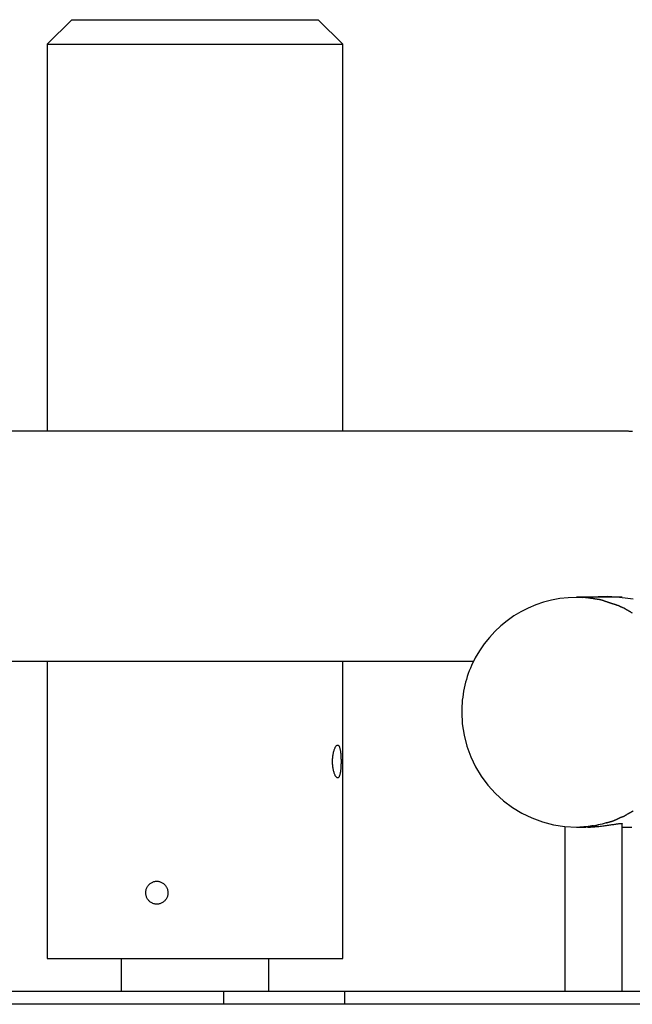
# Model space of a CAD drawing. Extents: x -54 to 54, y -5 to 5.
# Drawn here: x 26 to 29, y -2 to 4 of the extents above; entities that cross this region are included whole.
import ezdxf

# ---------------------------------------------------------------- set-up
doc = ezdxf.new("R2010")
doc.units = 0
doc.layers.get('0').update_dxf_attribs({"linetype": 'CONTINUOUS'})

msp = doc.modelspace()

# ---------------------------------------------------------------- linework, layer by layer
at = {"color": 0}
for points in [[(25.9754, 3.7315), (25.8253, 3.5814)], [(25.9754, 3.7315), (26.5316, 3.7315)], [(26.5316, 3.7315), (27.4763, 3.7315)], [(27.6264, 3.5814), (27.4763, 3.7315)], [(25.8253, 3.5814), (26.4928, 3.5814)], [(25.8253, 3.5814), (25.8253, 1.2218)], [(26.4928, 3.5814), (27.6264, 3.5814)], [(27.6264, 1.2218), (27.6264, 3.5814)], [(29.3574, 1.2218), (22.7511, 1.2218)], [(29.3925, 1.2205), (29.3883, 1.2207), (29.3842, 1.2209), (29.3803, 1.2211), (29.3764, 1.2213), (29.3728, 1.2215), (29.3693, 1.2216), (29.3661, 1.2217), (29.363, 1.2218), (29.3601, 1.2218), (29.3574, 1.2218)], [(29.0522, 0.2093), (29.0522, 0.2093), (29.0006, 0.2073), (28.9498, 0.2017), (28.8999, 0.1924), (28.8513, 0.1796), (28.8037, 0.1633), (28.7576, 0.1439), (28.7131, 0.1212), (28.6705, 0.0957), (28.6296, 0.067), (28.5909, 0.0356), (28.5544, 0.0014), (28.5205, -0.0353), (28.4889, -0.0745), (28.4603, -0.1162), (28.4345, -0.1602), (28.412, -0.2065)], [(29.0522, 0.2093), (29.0522, 0.2093), (29.0006, 0.2073), (28.9498, 0.2017), (28.8999, 0.1924), (28.8513, 0.1796), (28.8037, 0.1633), (28.7576, 0.1439), (28.7131, 0.1212), (28.6705, 0.0957), (28.6296, 0.067), (28.5909, 0.0356), (28.5544, 0.0014), (28.5205, -0.0353), (28.4889, -0.0745), (28.4603, -0.1162), (28.4345, -0.1602), (28.412, -0.2065)], [(29.3313, 0.2094), (29.0522, 0.2094)], [(29.0522, 0.2094), (29.0859, 0.2085)], [(29.1196, 0.2067), (29.1196, 0.2067), (29.1179, 0.2067), (29.1162, 0.2067), (29.1142, 0.2067), (29.1123, 0.207), (29.11, 0.207), (29.1079, 0.2073), (29.1055, 0.2076), (29.1034, 0.2079), (29.101, 0.2079), (29.0986, 0.2082), (29.0962, 0.2085), (29.094, 0.2088), (29.0916, 0.2088), (29.0895, 0.2091), (29.0874, 0.2091), (29.0855, 0.2093)], [(29.1196, 0.2067), (29.1196, 0.2067), (29.1179, 0.2067), (29.1162, 0.2067), (29.1142, 0.2067), (29.1123, 0.207), (29.11, 0.207), (29.1079, 0.2073), (29.1055, 0.2076), (29.1034, 0.2079), (29.101, 0.2079), (29.0986, 0.2082), (29.0962, 0.2085), (29.094, 0.2088), (29.0916, 0.2088), (29.0895, 0.2091), (29.0874, 0.2091), (29.0855, 0.2093)], [(29.1514, 0.2017), (29.1514, 0.2017), (29.1497, 0.2017), (29.148, 0.2018), (29.146, 0.2021), (29.144, 0.2024), (29.1417, 0.2027), (29.1395, 0.2032), (29.1371, 0.2036), (29.1348, 0.2042), (29.1324, 0.2045), (29.13, 0.205), (29.1276, 0.2053), (29.1255, 0.2059), (29.1233, 0.2062), (29.1214, 0.2065), (29.1196, 0.2066), (29.1182, 0.2068)], [(29.1514, 0.2017), (29.1514, 0.2017), (29.1497, 0.2017), (29.148, 0.2018), (29.146, 0.2021), (29.144, 0.2024), (29.1417, 0.2027), (29.1395, 0.2032), (29.1371, 0.2036), (29.1348, 0.2042), (29.1324, 0.2045), (29.13, 0.205), (29.1276, 0.2053), (29.1255, 0.2059), (29.1233, 0.2062), (29.1214, 0.2065), (29.1196, 0.2066), (29.1182, 0.2068)], [(29.1292, 0.2124), (29.1836, 0.2154), (29.2398, 0.2155), (29.2958, 0.2127), (29.3485, 0.2073), (29.3978, 0.2001)], [(29.1854, 0.1965), (29.1854, 0.1965), (29.1837, 0.1965), (29.182, 0.1966), (29.18, 0.1969), (29.178, 0.1972), (29.1757, 0.1975), (29.1735, 0.198), (29.1711, 0.1983), (29.1688, 0.1989), (29.1664, 0.1992), (29.164, 0.1997), (29.1617, 0.2), (29.1596, 0.2006), (29.1575, 0.2009), (29.1556, 0.2012), (29.1538, 0.2013), (29.1524, 0.2015)], [(29.1854, 0.1965), (29.1854, 0.1965), (29.1837, 0.1965), (29.182, 0.1966), (29.18, 0.1969), (29.178, 0.1972), (29.1757, 0.1975), (29.1735, 0.198), (29.1711, 0.1983), (29.1688, 0.1989), (29.1664, 0.1992), (29.164, 0.1997), (29.1617, 0.2), (29.1596, 0.2006), (29.1575, 0.2009), (29.1556, 0.2012), (29.1538, 0.2013), (29.1524, 0.2015)], [(29.2155, 0.1889), (29.2155, 0.1889), (29.2138, 0.1893), (29.2122, 0.1899), (29.2102, 0.1905), (29.2084, 0.1911), (29.2063, 0.1917), (29.2042, 0.1923), (29.2021, 0.1929), (29.2, 0.1937), (29.1977, 0.1941), (29.1956, 0.1947), (29.1935, 0.1951), (29.1916, 0.1957), (29.1896, 0.196), (29.1878, 0.1963), (29.1861, 0.1964), (29.1847, 0.1966)], [(29.2155, 0.1889), (29.2155, 0.1889), (29.2138, 0.1893), (29.2122, 0.1899), (29.2102, 0.1905), (29.2084, 0.1911), (29.2063, 0.1917), (29.2042, 0.1923), (29.2021, 0.1929), (29.2, 0.1937), (29.1977, 0.1941), (29.1956, 0.1947), (29.1935, 0.1951), (29.1916, 0.1957), (29.1896, 0.196), (29.1878, 0.1963), (29.1861, 0.1964), (29.1847, 0.1966)], [(29.2471, 0.1785), (29.2471, 0.1785), (29.2454, 0.1789), (29.2438, 0.1795), (29.2418, 0.1801), (29.24, 0.1807), (29.2379, 0.1813), (29.2358, 0.1821), (29.2337, 0.1827), (29.2316, 0.1836), (29.2293, 0.1842), (29.2272, 0.1848), (29.2251, 0.1854), (29.2232, 0.1863), (29.2212, 0.1869), (29.2194, 0.1875), (29.2178, 0.1881), (29.2164, 0.1887)], [(29.2471, 0.1785), (29.2471, 0.1785), (29.2454, 0.1789), (29.2438, 0.1795), (29.2418, 0.1801), (29.24, 0.1807), (29.2379, 0.1813), (29.2358, 0.1821), (29.2337, 0.1827), (29.2316, 0.1836), (29.2293, 0.1842), (29.2272, 0.1848), (29.2251, 0.1854), (29.2232, 0.1863), (29.2212, 0.1869), (29.2194, 0.1875), (29.2178, 0.1881), (29.2164, 0.1887)], [(29.2773, 0.1684), (29.2773, 0.1684), (29.2756, 0.1687), (29.274, 0.1693), (29.272, 0.1699), (29.2702, 0.1705), (29.2681, 0.1711), (29.266, 0.1719), (29.2639, 0.1725), (29.2618, 0.1734), (29.2595, 0.174), (29.2574, 0.1747), (29.2553, 0.1753), (29.2534, 0.1762), (29.2514, 0.1768), (29.2496, 0.1774), (29.2479, 0.178), (29.2465, 0.1786)], [(29.2773, 0.1684), (29.2773, 0.1684), (29.2756, 0.1687), (29.274, 0.1693), (29.272, 0.1699), (29.2702, 0.1705), (29.2681, 0.1711), (29.266, 0.1719), (29.2639, 0.1725), (29.2618, 0.1734), (29.2595, 0.174), (29.2574, 0.1747), (29.2553, 0.1753), (29.2534, 0.1762), (29.2514, 0.1768), (29.2496, 0.1774), (29.2479, 0.178), (29.2465, 0.1786)], [(29.309, 0.1578), (29.309, 0.1578), (29.3073, 0.1582), (29.3057, 0.1588), (29.3037, 0.1594), (29.3019, 0.16), (29.2998, 0.1606), (29.2977, 0.1614), (29.2956, 0.162), (29.2935, 0.1629), (29.2912, 0.1635), (29.2891, 0.1643), (29.287, 0.1649), (29.2851, 0.1658), (29.2831, 0.1664), (29.2813, 0.167), (29.2796, 0.1676), (29.2782, 0.1682)], [(29.309, 0.1578), (29.309, 0.1578), (29.3073, 0.1582), (29.3057, 0.1588), (29.3037, 0.1594), (29.3019, 0.16), (29.2998, 0.1606), (29.2977, 0.1614), (29.2956, 0.162), (29.2935, 0.1629), (29.2912, 0.1635), (29.2891, 0.1643), (29.287, 0.1649), (29.2851, 0.1658), (29.2831, 0.1664), (29.2813, 0.167), (29.2796, 0.1676), (29.2782, 0.1682)], [(29.337, 0.145), (29.337, 0.145), (29.3353, 0.1454), (29.3337, 0.146), (29.3319, 0.1467), (29.3303, 0.1476), (29.3283, 0.1485), (29.3265, 0.1494), (29.3245, 0.1503), (29.3227, 0.1514), (29.3206, 0.1523), (29.3188, 0.1532), (29.3169, 0.1541), (29.3151, 0.1551), (29.3133, 0.1557), (29.3116, 0.1566), (29.31, 0.1572), (29.3086, 0.1579)], [(29.337, 0.145), (29.337, 0.145), (29.3353, 0.1454), (29.3337, 0.146), (29.3319, 0.1467), (29.3303, 0.1476), (29.3283, 0.1485), (29.3265, 0.1494), (29.3245, 0.1503), (29.3227, 0.1514), (29.3206, 0.1523), (29.3188, 0.1532), (29.3169, 0.1541), (29.3151, 0.1551), (29.3133, 0.1557), (29.3116, 0.1566), (29.31, 0.1572), (29.3086, 0.1579)], [(29.3661, 0.1293), (29.3661, 0.1293), (29.3644, 0.1298), (29.3628, 0.1305), (29.361, 0.1313), (29.3594, 0.1324), (29.3574, 0.1334), (29.3556, 0.1346), (29.3536, 0.1358), (29.3518, 0.137), (29.3497, 0.1381), (29.3479, 0.1393), (29.346, 0.1403), (29.3442, 0.1415), (29.3424, 0.1424), (29.3408, 0.1433), (29.3392, 0.1439), (29.3378, 0.1447)], [(29.3661, 0.1293), (29.3661, 0.1293), (29.3644, 0.1298), (29.3628, 0.1305), (29.361, 0.1313), (29.3594, 0.1324), (29.3574, 0.1334), (29.3556, 0.1346), (29.3536, 0.1358), (29.3518, 0.137), (29.3497, 0.1381), (29.3479, 0.1393), (29.346, 0.1403), (29.3442, 0.1415), (29.3424, 0.1424), (29.3408, 0.1433), (29.3392, 0.1439), (29.3378, 0.1447)], [(29.3918, 0.1138), (29.3918, 0.1138), (29.3906, 0.1143), (29.3893, 0.115), (29.3877, 0.1158), (29.3862, 0.1169), (29.3844, 0.1179), (29.3826, 0.1191), (29.3806, 0.1203), (29.3788, 0.1215), (29.3767, 0.1226), (29.3749, 0.1238), (29.373, 0.1248), (29.3713, 0.126), (29.3696, 0.1269), (29.3682, 0.1278), (29.3669, 0.1285), (29.3659, 0.1293)], [(29.3918, 0.1138), (29.3918, 0.1138), (29.3906, 0.1143), (29.3893, 0.115), (29.3877, 0.1158), (29.3862, 0.1169), (29.3844, 0.1179), (29.3826, 0.1191), (29.3806, 0.1203), (29.3788, 0.1215), (29.3767, 0.1226), (29.3749, 0.1238), (29.373, 0.1248), (29.3713, 0.126), (29.3696, 0.1269), (29.3682, 0.1278), (29.3669, 0.1285), (29.3659, 0.1293)], [(23.5001, -0.179), (28.4251, -0.179)], [(25.8253, -0.179), (25.8253, -1.9919)], [(27.6264, -1.9919), (27.6264, -0.179)], [(28.412, -0.2065), (28.412, -0.2065), (28.4049, -0.2225), (28.3983, -0.2391), (28.392, -0.2559), (28.3863, -0.2732), (28.3808, -0.2906), (28.3759, -0.3084), (28.3714, -0.3263), (28.3675, -0.3446), (28.3637, -0.3628), (28.3606, -0.3811), (28.3579, -0.3994), (28.3558, -0.418), (28.354, -0.4363), (28.3528, -0.4546), (28.352, -0.4728), (28.3519, -0.491), (28.3519, -0.491), (28.3554, -0.5623), (28.3661, -0.6318), (28.3833, -0.6987), (28.407, -0.7631), (28.4364, -0.8242), (28.4716, -0.882), (28.512, -0.9359), (28.5573, -0.9858), (28.607, -1.031), (28.6609, -1.0714), (28.7186, -1.1065), (28.7799, -1.1361), (28.8441, -1.1597), (28.9112, -1.177), (28.9806, -1.1877), (29.0522, -1.1914), (29.0522, -1.1914), (29.0522, -1.1914), (29.0522, -1.1914), (29.0522, -1.1914), (29.0522, -1.1914), (29.0522, -1.1914), (29.0522, -1.1914), (29.0522, -1.1914), (29.0522, -1.1914), (29.0522, -1.1914), (29.0522, -1.1914), (29.0522, -1.1914), (29.0522, -1.1914), (29.0522, -1.1914), (29.0522, -1.1914), (29.0522, -1.1914), (29.0522, -1.1914)], [(28.412, -0.2065), (28.412, -0.2065), (28.4049, -0.2225), (28.3983, -0.2391), (28.392, -0.2559), (28.3863, -0.2732), (28.3808, -0.2906), (28.3759, -0.3084), (28.3714, -0.3263), (28.3675, -0.3446), (28.3637, -0.3628), (28.3606, -0.3811), (28.3579, -0.3994), (28.3558, -0.418), (28.354, -0.4363), (28.3528, -0.4546), (28.352, -0.4728), (28.3519, -0.491), (28.3519, -0.491), (28.3554, -0.5623), (28.3661, -0.6318), (28.3833, -0.6987), (28.407, -0.7631), (28.4364, -0.8242), (28.4716, -0.882), (28.512, -0.9359), (28.5573, -0.9858), (28.607, -1.031), (28.6609, -1.0714), (28.7186, -1.1065), (28.7799, -1.1361), (28.8441, -1.1597), (28.9112, -1.177), (28.9806, -1.1877), (29.0522, -1.1914), (29.0522, -1.1914), (29.0522, -1.1914), (29.0522, -1.1914), (29.0522, -1.1914), (29.0522, -1.1914), (29.0522, -1.1914), (29.0522, -1.1914), (29.0522, -1.1914), (29.0522, -1.1914), (29.0522, -1.1914), (29.0522, -1.1914), (29.0522, -1.1914), (29.0522, -1.1914), (29.0522, -1.1914), (29.0522, -1.1914), (29.0522, -1.1914), (29.0522, -1.1914)], [(27.6162, -0.7912), (27.6162, -0.7976), (27.6161, -0.8039), (27.616, -0.8101), (27.6158, -0.8163), (27.6154, -0.8224), (27.6151, -0.8284), (27.6147, -0.8342), (27.6142, -0.8399), (27.6137, -0.8454), (27.6131, -0.8505), (27.6123, -0.8555), (27.6116, -0.8602), (27.6108, -0.8646), (27.6099, -0.8687), (27.6089, -0.8725), (27.6079, -0.8761), (27.6068, -0.8793), (27.6056, -0.882), (27.6043, -0.8845), (27.6029, -0.8867), (27.6016, -0.8884), (27.6001, -0.8897), (27.5986, -0.8906), (27.5969, -0.8911), (27.5954, -0.8912), (27.5936, -0.891), (27.592, -0.8903), (27.5902, -0.8892), (27.5885, -0.8877), (27.5867, -0.8859), (27.585, -0.8836), (27.5832, -0.881), (27.5814, -0.878), (27.5798, -0.8747), (27.5781, -0.871), (27.5765, -0.8671), (27.5749, -0.8627), (27.5735, -0.8582), (27.572, -0.8533), (27.5708, -0.8482), (27.5696, -0.8429), (27.5685, -0.8374), (27.5675, -0.8317), (27.5667, -0.8258), (27.5659, -0.8198), (27.5653, -0.8137), (27.5649, -0.8074), (27.5646, -0.8011), (27.5644, -0.7948), (27.5644, -0.7884), (27.5646, -0.7821), (27.5648, -0.7757), (27.5653, -0.7695), (27.5658, -0.7633), (27.5666, -0.7573), (27.5674, -0.7513), (27.5684, -0.7456), (27.5695, -0.74), (27.5707, -0.7347), (27.5719, -0.7295), (27.5734, -0.7246), (27.5748, -0.7201), (27.5764, -0.7157), (27.5779, -0.7118), (27.5796, -0.7081), (27.5812, -0.7048), (27.583, -0.7018), (27.5847, -0.6991), (27.5865, -0.6968), (27.5883, -0.6949), (27.59, -0.6933), (27.5918, -0.6922), (27.5935, -0.6915), (27.5952, -0.6911), (27.5968, -0.6913), (27.5985, -0.6918), (27.5999, -0.6927), (27.6015, -0.6939), (27.6028, -0.6957), (27.6043, -0.6978), (27.6055, -0.7002), (27.6068, -0.703), (27.6079, -0.7062), (27.6089, -0.7098), (27.6099, -0.7136), (27.6108, -0.7177), (27.6116, -0.7222), (27.6123, -0.7268), (27.6131, -0.7318), (27.6137, -0.737), (27.6142, -0.7424), (27.6146, -0.7481), (27.615, -0.754), (27.6154, -0.76), (27.6158, -0.7661), (27.616, -0.7723), (27.6161, -0.7785), (27.6162, -0.7849), (27.6162, -0.7912)], [(29.289, -1.1485), (29.289, -1.1485), (29.29, -1.1477), (29.2914, -1.1471), (29.2929, -1.1462), (29.2947, -1.1455), (29.2965, -1.1444), (29.2984, -1.1435), (29.3004, -1.1426), (29.3025, -1.1417), (29.3043, -1.1405), (29.3064, -1.1396), (29.3082, -1.1386), (29.3102, -1.1377), (29.3118, -1.1368), (29.3135, -1.1361), (29.3148, -1.1355), (29.3161, -1.135)], [(29.289, -1.1485), (29.289, -1.1485), (29.29, -1.1477), (29.2914, -1.1471), (29.2929, -1.1462), (29.2947, -1.1455), (29.2965, -1.1444), (29.2984, -1.1435), (29.3004, -1.1426), (29.3025, -1.1417), (29.3043, -1.1405), (29.3064, -1.1396), (29.3082, -1.1386), (29.3102, -1.1377), (29.3118, -1.1368), (29.3135, -1.1361), (29.3148, -1.1355), (29.3161, -1.135)], [(29.3159, -1.1351), (29.3159, -1.1351), (29.3168, -1.1345), (29.3181, -1.1339), (29.3195, -1.1333), (29.3212, -1.1327), (29.3229, -1.1318), (29.3248, -1.1312), (29.3266, -1.1304), (29.3287, -1.1298), (29.3305, -1.1289), (29.3325, -1.1283), (29.3343, -1.1275), (29.3361, -1.1269), (29.3376, -1.1263), (29.3392, -1.1257), (29.3405, -1.1251), (29.3417, -1.1248)], [(29.3159, -1.1351), (29.3159, -1.1351), (29.3168, -1.1345), (29.3181, -1.1339), (29.3195, -1.1333), (29.3212, -1.1327), (29.3229, -1.1318), (29.3248, -1.1312), (29.3266, -1.1304), (29.3287, -1.1298), (29.3305, -1.1289), (29.3325, -1.1283), (29.3343, -1.1275), (29.3361, -1.1269), (29.3376, -1.1263), (29.3392, -1.1257), (29.3405, -1.1251), (29.3417, -1.1248)], [(29.3435, -1.1239), (29.3435, -1.1239), (29.3444, -1.1231), (29.3457, -1.1225), (29.3471, -1.1216), (29.3488, -1.1207), (29.3505, -1.1195), (29.3523, -1.1185), (29.3541, -1.1173), (29.3562, -1.1162), (29.358, -1.115), (29.3598, -1.1138), (29.3616, -1.1126), (29.3634, -1.1116), (29.3649, -1.1106), (29.3665, -1.1098), (29.3678, -1.1091), (29.369, -1.1086)], [(29.3435, -1.1239), (29.3435, -1.1239), (29.3444, -1.1231), (29.3457, -1.1225), (29.3471, -1.1216), (29.3488, -1.1207), (29.3505, -1.1195), (29.3523, -1.1185), (29.3541, -1.1173), (29.3562, -1.1162), (29.358, -1.115), (29.3598, -1.1138), (29.3616, -1.1126), (29.3634, -1.1116), (29.3649, -1.1106), (29.3665, -1.1098), (29.3678, -1.1091), (29.369, -1.1086)], [(29.3685, -1.1088), (29.3685, -1.1088), (29.3695, -1.108), (29.3709, -1.1073), (29.3725, -1.1064), (29.3744, -1.1055), (29.3762, -1.1043), (29.3783, -1.1033), (29.3804, -1.1021), (29.3827, -1.101), (29.3848, -1.0998), (29.3869, -1.0986), (29.3889, -1.0974), (29.391, -1.0964), (29.3927, -1.0953), (29.3944, -1.0945), (29.3958, -1.0938), (29.3971, -1.0933)], [(29.3685, -1.1088), (29.3685, -1.1088), (29.3695, -1.108), (29.3709, -1.1073), (29.3725, -1.1064), (29.3744, -1.1055), (29.3762, -1.1043), (29.3783, -1.1033), (29.3804, -1.1021), (29.3827, -1.101), (29.3848, -1.0998), (29.3869, -1.0986), (29.3889, -1.0974), (29.391, -1.0964), (29.3927, -1.0953), (29.3944, -1.0945), (29.3958, -1.0938), (29.3971, -1.0933)], [(28.9807, -1.1878), (28.9807, -2.1921)], [(29.0516, -1.1927), (29.0516, -1.1927), (29.0546, -1.1925), (29.0581, -1.1924), (29.0619, -1.1921), (29.0662, -1.1918), (29.0706, -1.1912), (29.0751, -1.1909), (29.0797, -1.1904), (29.0845, -1.1901), (29.089, -1.1895), (29.0935, -1.1891), (29.0977, -1.1886), (29.1018, -1.1883), (29.1053, -1.188), (29.1086, -1.1877), (29.1114, -1.1876), (29.1138, -1.1876)], [(29.0516, -1.1927), (29.0516, -1.1927), (29.0546, -1.1925), (29.0581, -1.1924), (29.0619, -1.1921), (29.0662, -1.1918), (29.0706, -1.1912), (29.0751, -1.1909), (29.0797, -1.1904), (29.0845, -1.1901), (29.089, -1.1895), (29.0935, -1.1891), (29.0977, -1.1886), (29.1018, -1.1883), (29.1053, -1.188), (29.1086, -1.1877), (29.1114, -1.1876), (29.1138, -1.1876)], [(29.0522, -1.1915), (29.1105, -1.1915)], [(29.1114, -1.1883), (29.1114, -1.1883), (29.114, -1.1881), (29.1167, -1.188), (29.1194, -1.1876), (29.1224, -1.1873), (29.1251, -1.1867), (29.1281, -1.1862), (29.1311, -1.1856), (29.1341, -1.1853), (29.1368, -1.1847), (29.1398, -1.1841), (29.1425, -1.1835), (29.1454, -1.1831), (29.1479, -1.1827), (29.1506, -1.1824), (29.153, -1.1823), (29.1554, -1.1823)], [(29.1114, -1.1883), (29.1114, -1.1883), (29.114, -1.1881), (29.1167, -1.188), (29.1194, -1.1876), (29.1224, -1.1873), (29.1251, -1.1867), (29.1281, -1.1862), (29.1311, -1.1856), (29.1341, -1.1853), (29.1368, -1.1847), (29.1398, -1.1841), (29.1425, -1.1835), (29.1454, -1.1831), (29.1479, -1.1827), (29.1506, -1.1824), (29.153, -1.1823), (29.1554, -1.1823)], [(29.1191, -1.1914), (29.1278, -1.1913), (29.1364, -1.191), (29.1452, -1.1906), (29.1541, -1.1902), (29.1629, -1.1895), (29.1716, -1.1888), (29.1801, -1.1881), (29.1884, -1.1874), (29.1966, -1.1864), (29.2046, -1.1856), (29.2124, -1.1847), (29.22, -1.1836), (29.2273, -1.1827), (29.2344, -1.1817), (29.2414, -1.1807), (29.2484, -1.1797), (29.2551, -1.1787), (29.2616, -1.1776), (29.2679, -1.1767), (29.274, -1.1758), (29.2799, -1.1749), (29.2855, -1.1739), (29.2909, -1.1731), (29.296, -1.1724), (29.3008, -1.1716), (29.3053, -1.171), (29.3095, -1.1705), (29.3133, -1.17), (29.3168, -1.1697), (29.3199, -1.1694), (29.3226, -1.1693), (29.325, -1.1692)], [(29.1548, -1.1843), (29.1548, -1.1843), (29.1561, -1.1841), (29.1577, -1.1839), (29.1594, -1.1834), (29.1615, -1.1831), (29.1635, -1.1825), (29.1657, -1.182), (29.168, -1.1814), (29.1704, -1.1809), (29.1725, -1.1801), (29.1748, -1.1795), (29.1769, -1.1789), (29.1792, -1.1785), (29.1811, -1.178), (29.183, -1.1777), (29.1846, -1.1775), (29.1861, -1.1775)], [(29.1548, -1.1843), (29.1548, -1.1843), (29.1561, -1.1841), (29.1577, -1.1839), (29.1594, -1.1834), (29.1615, -1.1831), (29.1635, -1.1825), (29.1657, -1.182), (29.168, -1.1814), (29.1704, -1.1809), (29.1725, -1.1801), (29.1748, -1.1795), (29.1769, -1.1789), (29.1792, -1.1785), (29.1811, -1.178), (29.183, -1.1777), (29.1846, -1.1775), (29.1861, -1.1775)], [(29.2336, -1.1656), (29.2078, -1.1727), (29.1846, -1.1785)], [(29.2331, -1.1662), (29.2331, -1.1662), (29.2343, -1.1656), (29.2358, -1.1651), (29.2375, -1.1645), (29.2393, -1.1641), (29.2411, -1.1635), (29.2432, -1.1629), (29.2453, -1.1623), (29.2474, -1.1617), (29.2494, -1.1611), (29.2515, -1.1605), (29.2534, -1.1599), (29.2555, -1.1593), (29.2572, -1.1587), (29.2589, -1.1582), (29.2604, -1.1577), (29.2619, -1.1574)], [(29.2331, -1.1662), (29.2331, -1.1662), (29.2343, -1.1656), (29.2358, -1.1651), (29.2375, -1.1645), (29.2393, -1.1641), (29.2411, -1.1635), (29.2432, -1.1629), (29.2453, -1.1623), (29.2474, -1.1617), (29.2494, -1.1611), (29.2515, -1.1605), (29.2534, -1.1599), (29.2555, -1.1593), (29.2572, -1.1587), (29.2589, -1.1582), (29.2604, -1.1577), (29.2619, -1.1574)], [(29.2612, -1.1576), (29.2612, -1.1576), (29.2622, -1.1574), (29.2635, -1.1572), (29.265, -1.1567), (29.2668, -1.1563), (29.2686, -1.1555), (29.2707, -1.1549), (29.2728, -1.154), (29.275, -1.1534), (29.277, -1.1525), (29.2791, -1.1516), (29.281, -1.1507), (29.283, -1.15), (29.2846, -1.1491), (29.2863, -1.1485), (29.2876, -1.1479), (29.2889, -1.1475)], [(29.2612, -1.1576), (29.2612, -1.1576), (29.2622, -1.1574), (29.2635, -1.1572), (29.265, -1.1567), (29.2668, -1.1563), (29.2686, -1.1555), (29.2707, -1.1549), (29.2728, -1.154), (29.275, -1.1534), (29.277, -1.1525), (29.2791, -1.1516), (29.281, -1.1507), (29.283, -1.15), (29.2846, -1.1491), (29.2863, -1.1485), (29.2876, -1.1479), (29.2889, -1.1475)], [(29.325, -1.1692), (29.3251, -1.1692), (29.3252, -1.1692), (29.3253, -1.1692), (29.3254, -1.1692), (29.3256, -1.1692), (29.3257, -1.1692), (29.3258, -1.1693), (29.3259, -1.1693), (29.326, -1.1693), (29.3261, -1.1693), (29.3262, -1.1693), (29.3263, -1.1693), (29.3264, -1.1693), (29.3265, -1.1693), (29.3266, -1.1693), (29.3267, -1.1693), (29.3268, -1.1693), (29.3269, -1.1693), (29.327, -1.1693), (29.3271, -1.1693), (29.3272, -1.1693), (29.3273, -1.1693), (29.3274, -1.1693), (29.3274, -1.1693), (29.3275, -1.1693), (29.3276, -1.1694), (29.3278, -1.1694), (29.3279, -1.1694), (29.328, -1.1694), (29.3281, -1.1694), (29.3281, -1.1694), (29.3282, -1.1694), (29.3283, -1.1694), (29.3284, -1.1694), (29.3284, -1.1694), (29.3285, -1.1694), (29.3286, -1.1695), (29.3287, -1.1695), (29.3287, -1.1695), (29.3288, -1.1695), (29.3289, -1.1695), (29.3289, -1.1695), (29.329, -1.1695), (29.3291, -1.1695), (29.3291, -1.1696), (29.3292, -1.1696), (29.3293, -1.1696), (29.3293, -1.1696), (29.3294, -1.1696), (29.3294, -1.1696), (29.3295, -1.1696), (29.3296, -1.1697), (29.3296, -1.1697), (29.3297, -1.1697), (29.3297, -1.1697), (29.3298, -1.1697), (29.3298, -1.1697), (29.3299, -1.1698), (29.3299, -1.1698), (29.33, -1.1698), (29.33, -1.1698), (29.3301, -1.1698), (29.3301, -1.1699), (29.3301, -1.1699), (29.3302, -1.1699), (29.3302, -1.1699), (29.3303, -1.1699), (29.3303, -1.1699), (29.3303, -1.17), (29.3304, -1.17), (29.3304, -1.17), (29.3304, -1.17), (29.3305, -1.1701), (29.3305, -1.1701), (29.3305, -1.1701), (29.3305, -1.1701), (29.3306, -1.1701), (29.3306, -1.1702), (29.3306, -1.1702), (29.3306, -1.1702), (29.3307, -1.1702), (29.3307, -1.1703), (29.3307, -1.1703), (29.3307, -1.1703), (29.3307, -1.1703), (29.3309, -1.1704), (29.3309, -1.1704), (29.3309, -1.1704), (29.3309, -1.1704), (29.3309, -1.1705), (29.3309, -1.1705), (29.3309, -1.1705), (29.3309, -1.1705), (29.3309, -1.1706), (29.331, -1.1706), (29.331, -1.1706), (29.331, -1.1707), (29.331, -1.1707)], [(29.331, -2.1921), (29.331, -1.1707)], [(29.331, -1.1915), (29.3888, -1.1915)], [(26.4928, -1.5216), (26.4971, -1.5218), (26.5014, -1.5222), (26.5057, -1.523), (26.5098, -1.5239), (26.514, -1.5251), (26.518, -1.5267), (26.522, -1.5284), (26.5259, -1.5305), (26.5296, -1.5328), (26.5331, -1.5353), (26.5365, -1.538), (26.5398, -1.541), (26.5428, -1.5441), (26.5457, -1.5476), (26.5483, -1.5511), (26.5508, -1.5548), (26.5529, -1.5586), (26.5549, -1.5625), (26.5566, -1.5667), (26.558, -1.5708), (26.5591, -1.5752), (26.5601, -1.5795), (26.5607, -1.5839), (26.561, -1.5884), (26.5611, -1.5928), (26.5609, -1.5973), (26.5604, -1.6017), (26.5597, -1.6062), (26.5586, -1.6105), (26.5573, -1.6147), (26.5557, -1.6189), (26.5539, -1.623), (26.5518, -1.6268), (26.5495, -1.6307), (26.5469, -1.6343), (26.5443, -1.6377), (26.5413, -1.6409), (26.5382, -1.644), (26.5347, -1.6468), (26.5313, -1.6495), (26.5276, -1.6518), (26.5238, -1.654), (26.52, -1.6559), (26.5159, -1.6575), (26.5118, -1.6589), (26.5077, -1.66), (26.5034, -1.6608), (26.4992, -1.6615), (26.495, -1.6617), (26.4906, -1.6617), (26.4863, -1.6615), (26.482, -1.6608), (26.4779, -1.66), (26.4738, -1.6589), (26.4696, -1.6575), (26.4657, -1.6559), (26.4619, -1.6539), (26.4582, -1.6518), (26.4546, -1.6494), (26.4512, -1.6468), (26.448, -1.644), (26.4449, -1.6409), (26.4421, -1.6377), (26.4395, -1.6342), (26.437, -1.6306), (26.4347, -1.6268), (26.4327, -1.6229), (26.431, -1.6189), (26.4295, -1.6147), (26.4282, -1.6105), (26.4273, -1.6062), (26.4265, -1.6017), (26.426, -1.5974), (26.4258, -1.5928), (26.4259, -1.5884), (26.4262, -1.5839), (26.4268, -1.5795), (26.4277, -1.5752), (26.4288, -1.5709), (26.4302, -1.5667), (26.4318, -1.5625), (26.4337, -1.5585), (26.4358, -1.5547), (26.4382, -1.551), (26.4407, -1.5475), (26.4435, -1.5441), (26.4464, -1.5409), (26.4496, -1.538), (26.4529, -1.5353), (26.4564, -1.5328), (26.46, -1.5305), (26.4638, -1.5284), (26.4677, -1.5267), (26.4717, -1.5251), (26.4758, -1.5239), (26.48, -1.523), (26.4842, -1.5222), (26.4884, -1.5218), (26.4928, -1.5216)], [(25.8253, -1.9919), (26.4928, -1.9919)], [(26.2755, -1.9919), (26.2755, -2.1921)], [(26.4928, -1.9919), (27.6264, -1.9919)], [(27.1761, -2.1921), (27.1761, -1.9919)], [(25.2104, -2.1921), (26.8988, -2.1921)], [(26.8988, -2.1921), (26.8988, -2.2721)], [(26.8988, -2.1921), (27.6404, -2.1921)], [(27.6404, -2.1921), (30.1533, -2.1921)], [(27.6404, -2.2721), (27.6404, -2.1921)], [(36.7858, -2.2721), (-53.3245, -2.2721)], [(26.8988, -2.2721), (25.2104, -2.2721)], [(27.6404, -2.2721), (26.8988, -2.2721)], [(30.1533, -2.2721), (27.6404, -2.2721)]]:
    msp.add_lwpolyline(points, dxfattribs=at)

doc.saveas('drawing.dxf')
